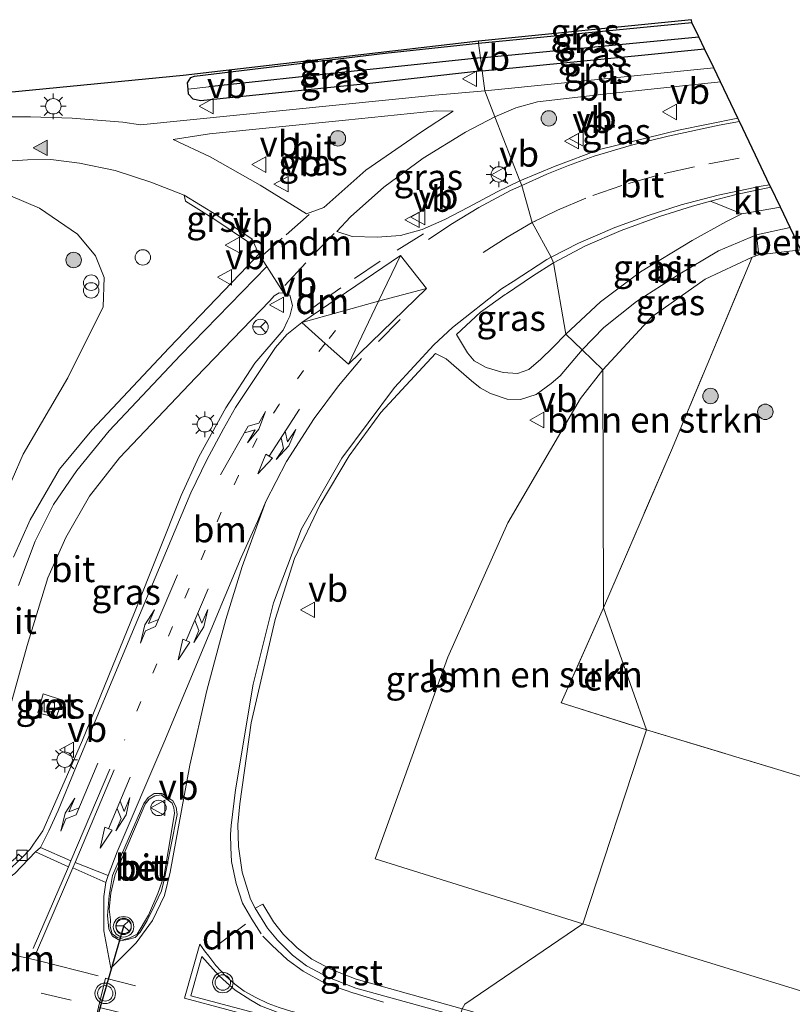
# Model space of a CAD drawing. Units: metres. Extents: x 229997 to 240003, y 481249 to 487501.
# Drawn here: x 235278 to 235353, y 486306 to 486402 of the extents above; entities that cross this region are included whole.
import ezdxf
from ezdxf.enums import TextEntityAlignment as Align

# ---------------------------------------------------------------- set-up
doc = ezdxf.new("R2010")
doc.units = ezdxf.units.M
for name, pattern in [('IE-TERREINAFSCHEIDING', [10, 8, -2]), ('VW-1-3_STREEP', [4, 1, -3]), ('VW-3-9_STREEP', [12, 3, -9])]:
    doc.linetypes.add(name, pattern=pattern)
doc.layers.get('0').update_dxf_attribs({"lineweight": 25})
for name, color, linetype, lineweight in [('B-ME-GR-BOMENSTRUIKEN-GV-B6', 93, 'Continuous', 18), ('B-ME-GR-BOOM-S-B1', 93, 'Continuous', 18), ('B-ME-GW-INSTEEKWATERGANG-L-B1', 10, 'Continuous', 25), ('B-ME-GW-WATERGANG-GREPPEL-L-B1', 10, 'Continuous', 25), ('B-ME-IE-GRASLAND-GV-B6', 93, 'Continuous', 18), ('B-ME-IE-GRONDWERKLIJN-GROND_INGERICHT-GV-B6', 253, 'Continuous', 18), ('B-ME-IE-HULPGEOMETRIE-L-B1', 53, 'Continuous', 18), ('B-ME-IE-INRICHTINGSELEMENT-S-B1', 253, 'Continuous', 18), ('B-ME-IE-MEUBILAIR_WEGMEUBILAIR-LICHTMAST-S-B1', 8, 'Continuous', 18), ('B-ME-IE-TERREINAFSCHEIDING-RASTERHEKWERK-L-B1', 8, 'IE-TERREINAFSCHEIDING', 18), ('B-ME-KG-KADASTRAAL-OPNAMEDTMGRENS-L-B1', 10, 'Continuous', 25), ('B-ME-VH-VERH_SOORT-BETON-OVERIG-GV-B6', 8, 'IE-TERREINAFSCHEIDING-NATUURLIJK-HOUTWAL', 18), ('B-ME-VH-VERH_SOORT-BITUMEN-GV-B6', 8, 'IE-TERREINAFSCHEIDING-NATUURLIJK-HOUTWAL', 18), ('B-ME-VH-VERH_SOORT-GV-B6', 8, 'Continuous', 18), ('B-ME-VH-VERH_SOORT-KLINKERS-GV-B6', 8, 'IE-TERREINAFSCHEIDING-NATUURLIJK-HOUTWAL', 18), ('B-ME-VV-KOLK-S-B1', 8, 'Continuous', 18), ('B-ME-VW-MARKERING-13STREEP-045-L-B1', 255, 'VW-1-3_STREEP', 18), ('B-ME-VW-MARKERING-39STREEP-015-L-B1', 255, 'VW-3-9_STREEP', 18), ('B-ME-VW-MARKERING-COMBILI750-S-B1', 255, 'Continuous', 18), ('B-ME-VW-MARKERING-DRIEHOEK-L-B1', 7, 'VW-HAAIETAND70-R-B', 18), ('B-ME-VW-MARKERING-PIJLRE750-S-B1', 7, 'Continuous', 18), ('B-ME-VW-MARKERING-STREEP-015-L-B1', 7, 'Continuous', 18), ('B-ME-VW-MARKERING-VLAKMARK-S-B1', 7, 'Continuous', 18), ('B-ME-VW-MEUBILAIR_WEGMEUBILAIR-RONA-S-B1', 8, 'Continuous', 18), ('B-ME-VW-MEUBILAIR_WEGMEUBILAIR-VERKEERSBORD-S-B1', 8, 'Continuous', 18), ('B-ME-VW-MEUBILAIR_WEGMEUBILAIR-VERKEERSLICHT-S-B1', 13, 'Continuous', 18), ('B-ME-VW-PORTAAL-L-B1', 10, 'Continuous', 25)]:
    doc.layers.add(name, color=color, linetype=linetype, lineweight=lineweight)
doc.styles.add('NLCS-ISO', font='NLCS-ISO.TTF')
doc.linetypes.add('IE-TERREINAFSCHEIDING-NATUURLIJK-HOUTWAL', pattern='A,7,-1.5,[67,NLCS.SHX,S=0.75,R=45,X=0,Y=0],-1.5,7,-1.5,[70,NLCS.SHX,S=0.75,R=0,X=0,Y=0],-1.5', length=20)
doc.linetypes.add('VW-HAAIETAND70-R-B', pattern='A,0,-0.5,[153,NLCS.SHX,S=1,R=180,X=-0.375,Y=0],-0.5', length=1)

# ---------------------------------------------------------------- blocks, each defined once
blk = doc.blocks.new('dtb')
blk.add_circle((0, 0), 0.75)
blk = doc.blocks.new('verkeersbord')
for p, q in [((0, 0.75), (-0.75, -0.625)), ((0.75, -0.625), (0, 0.75)), ((-0.75, -0.625), (0.75, -0.625))]:
    blk.add_line(p, q)
blk = doc.blocks.new('verkeerslicht')
for radius in [1, 0.75]:
    blk.add_circle((0, 0), radius)
blk = doc.blocks.new('prullenbak')
for centre in [(-0.375, 0), (0.375, 0)]:
    blk.add_circle(centre, 0.75)
blk = doc.blocks.new('wegwijzer')
for q in [(-0.53, -0.53), (0, 0.75), (0.53, -0.53)]:
    blk.add_line((0, 0), q)
blk.add_circle((0, 0), 0.75)
blk = doc.blocks.new('boom')
blk.add_hatch(color=256).paths.add_polyline_path([(-0.75, 0, 1), (0.75, 0, 1)])
blk.add_circle((0, 0), 0.75)
blk = doc.blocks.new('kolk')
blk.add_lwpolyline([(-0.5, -0.5), (0.5, -0.5), (0.5, 0.5), (-0.5, 0.5)], close=True)
blk = doc.blocks.new('verfsymbol')
for color in [252, 253]:
    blk.add_hatch(color=color).paths.add_polyline_path([(0.75, -0.625), (0, 0.75), (-0.75, -0.625)])
blk.add_lwpolyline([(0.75, -0.625), (0, 0.75), (-0.75, -0.625)], close=True)
blk = doc.blocks.new('lantaarnpaal')
for p, q in [((0, 0.75), (0, 1.25)), ((-0.75, 0), (-1.25, 0)), ((-0.884, 0.884), (-0.53, 0.53)), ((0.53, 0.53), (0.884, 0.884)), ((0.75, 0), (1.25, 0)), ((-0.53, -0.53), (-0.884, -0.884)), ((0, -0.75), (0, -1.25)), ((0.53, -0.53), (0.884, -0.884))]:
    blk.add_line(p, q)
blk.add_circle((0, 0), 0.75)
blk = doc.blocks.new('pijlcl')
for p, q in [((3.553, 1.05, 0.1), (1.853, 0.75, 0.1)), ((5.353, 0.75, 0.1), (3.553, 1.05, 0.1)), ((0, 0, 0.1), (5.45, 0, 0.1)), ((1.853, 0.75, 0.1), (3.303, 0.75, 0.1)), ((3.303, 0.75, 0.1), (2.553, 0, 0.1)), ((4.053, 0.75, 0.1), (3.303, 0, 0.1)), ((5.353, 0.75, 0.1), (4.053, 0.75, 0.1)), ((5.45, 0.375, 0.1), (5.45, -0.375, 0.1)), ((7.5, 0, 0.1), (5.45, 0.375, 0.1)), ((5.45, -0.375, 0.1), (7.5, 0, 0.1))]:
    blk.add_line(p, q)
blk = doc.blocks.new('pijlr')
for p, q in [((0, 0, 0.1), (5.45, 0, 0.1)), ((5.45, -0.75, 0.1), (4.7, 0, 0.1)), ((6.2, -0.75, 0.1), (5.45, 0, 0.1)), ((4, -0.75, 0.1), (5.45, -0.75, 0.1)), ((5.7, -1.05, 0.1), (4, -0.75, 0.1)), ((7.5, -0.75, 0.1), (5.7, -1.05, 0.1)), ((7.5, -0.75, 0.1), (6.2, -0.75, 0.1))]:
    blk.add_line(p, q)

msp = doc.modelspace()

# ---------------------------------------------------------------- linework, layer by layer
at = {"layer": 'B-ME-GR-BOMENSTRUIKEN-GV-B6'}
for points in [[(235214.829, 486366.613, 15.347), (235222.354, 486370.369, 15.351), (235238.233, 486372.554, 15.297), (235248.673, 486374.926, 15.248), (235255.742, 486377.174, 15.195), (235263.511, 486380.537, 15.05), (235271.155, 486384.041, 14.985), (235273.964, 486384.731, 14.894), (235277.355, 486384.631, 14.849), (235280.18, 486383.419, 14.853), (235283.904, 486380.898, 14.812), (235285.65, 486378.784, 14.779), (235286.486, 486376.693, 14.758), (235286.374, 486373.82, 14.68), (235282.933, 486366.928, 14.672), (235278.593, 486359.51, 14.445), (235275.365, 486352.138, 14.161), (235274.763, 486352.681, 14.153), (235273.896, 486352.89, 14.157), (235262.886, 486356.984, 14.359), (235251.823, 486361.826, 14.659), (235234.676, 486364.439, 15.05), (235214.829, 486366.613, 15.347)], [(235335.044, 486344.582, 14.178), (235334.974, 486367.71, 14.415), (235339.766, 486372.85, 14.531), (235344.936, 486376.531, 14.544), (235349.505, 486378.657, 14.639), (235341.665, 486359.907, 14.412), (235335.044, 486344.582, 14.178)], [(235333.049, 486313.856, 14.178), (235312.851, 486320.169, 14.124), (235319.906, 486339.787, 14.075), (235325.734, 486352.837, 14.203), (235332.803, 486364.931, 14.367), (235334.974, 486367.71, 14.415), (235335.044, 486344.582, 14.178), (235330.937, 486335.331, 14.182), (235339.246, 486332.721, 14.153), (235333.049, 486313.856, 14.178)], [(235399.625, 486291.779, 14.469), (235369.327, 486302.709, 14.391), (235333.049, 486313.856, 14.178), (235339.246, 486332.721, 14.153), (235368.308, 486323.933, 14.085), (235376.428, 486321.532, 14.118), (235377.693, 486325.849, 14.12), (235379.387, 486324.185, 14.043), (235382.254, 486321.202, 13.973), (235385.444, 486318.041, 13.966), (235388.6, 486315.319, 14.017), (235392.067, 486312.54, 14.017), (235395.158, 486310.706, 14.043), (235398.117, 486309.125, 14.102)]]:
    msp.add_polyline3d(points, dxfattribs=at)
at = {"layer": 'B-ME-GW-INSTEEKWATERGANG-L-B1'}
msp.add_line((235322.905, 486399.457, 14.702), (235343.663, 486401.476, 14.656), dxfattribs=at)
for points in [[(235294.64, 486394.998, 14.869), (235294.585, 486395.595, 14.869), (235294.913, 486396.137, 14.861), (235295.27, 486396.257, 14.857), (235313.8, 486398.497, 14.754), (235322.905, 486399.457, 14.702)], [(235323.253, 486396.771, 14.815), (235338.756, 486398.311, 14.821), (235344.889, 486398.917, 14.821)], [(235323.253, 486396.771, 14.815), (235312.313, 486395.556, 14.795), (235295.843, 486393.872, 14.898), (235295.134, 486394.036, 14.873), (235294.685, 486394.5, 14.869), (235294.64, 486394.998, 14.869)]]:
    msp.add_polyline3d(points, dxfattribs=at)
at = {"layer": 'B-ME-GW-WATERGANG-GREPPEL-L-B1'}
msp.add_line((235323.09, 486398.028, 13.887), (235344.336, 486400.072, 13.887), dxfattribs=at)
msp.add_polyline3d([(235323.09, 486398.028, 13.887), (235310.508, 486396.701, 14.022), (235296.655, 486395.216, 14.182)], dxfattribs=at)
at = {"layer": 'B-ME-IE-GRASLAND-GV-B6'}
for points in [[(235322.905, 486399.457, 14.702), (235322.883, 486399.665, 14.701), (235343.609, 486401.748, 14.701), (235343.663, 486401.476, 14.656), (235322.905, 486399.457, 14.702)], [(235323.09, 486398.028, 13.887), (235322.905, 486399.457, 14.702), (235343.663, 486401.476, 14.656), (235344.336, 486400.072, 13.887), (235323.09, 486398.028, 13.887)], [(235275.81, 486394.543, 15.034), (235294.172, 486396.334, 14.705), (235322.883, 486399.665, 14.701), (235322.905, 486399.457, 14.702), (235313.8, 486398.497, 14.754), (235295.27, 486396.257, 14.857), (235294.913, 486396.137, 14.861), (235294.585, 486395.595, 14.869), (235294.64, 486394.998, 14.869), (235294.685, 486394.5, 14.869), (235295.134, 486394.036, 14.873), (235295.843, 486393.872, 14.898), (235312.313, 486395.556, 14.795), (235323.253, 486396.771, 14.815), (235323.505, 486394.823, 14.873)], [(235323.09, 486398.028, 13.887), (235310.508, 486396.701, 14.022), (235296.655, 486395.216, 14.182), (235294.64, 486394.998, 14.869), (235294.585, 486395.595, 14.869), (235294.913, 486396.137, 14.861), (235295.27, 486396.257, 14.857), (235313.8, 486398.497, 14.754), (235322.905, 486399.457, 14.702), (235323.09, 486398.028, 13.887)], [(235323.253, 486396.771, 14.815), (235323.09, 486398.028, 13.887), (235344.336, 486400.072, 13.887), (235344.889, 486398.917, 14.821), (235338.756, 486398.311, 14.821), (235323.253, 486396.771, 14.815)], [(235323.505, 486394.823, 14.873), (235323.253, 486396.771, 14.815), (235338.756, 486398.311, 14.821), (235344.889, 486398.917, 14.821), (235345.777, 486397.064, 14.846), (235323.505, 486394.823, 14.873)], [(235323.253, 486396.771, 14.815), (235312.313, 486395.556, 14.795), (235295.843, 486393.872, 14.898), (235295.134, 486394.036, 14.873), (235294.685, 486394.5, 14.869), (235294.64, 486394.998, 14.869), (235296.655, 486395.216, 14.182), (235310.508, 486396.701, 14.022), (235323.09, 486398.028, 13.887), (235323.253, 486396.771, 14.815)], [(235326.923, 486386.081, 14.94), (235324.487, 486392.311, 14.904), (235326.529, 486393.165, 14.907), (235328.639, 486393.753, 14.907), (235335.088, 486394.512, 14.928), (235346.428, 486395.706, 14.906), (235348.12, 486392.174, 15.081), (235342.344, 486391.012, 15.073), (235334.66, 486389.131, 15.027), (235330.36, 486387.497, 15.006), (235326.923, 486386.081, 14.94)], [(235323.505, 486394.823, 14.873), (235318.666, 486394.396, 14.902), (235290.003, 486391.526, 14.964), (235288.306, 486391.774, 14.968), (235283.355, 486392.176, 15.018), (235279.314, 486392.313, 15.075), (235275.435, 486392.304, 15.096)], [(235293.181, 486390.098, 14.972), (235296.742, 486390.645, 14.939), (235309.965, 486391.982, 14.948), (235318.808, 486392.873, 14.931), (235320.419, 486392.864, 14.919), (235317.343, 486390.862, 14.943), (235311.947, 486387.134, 14.989), (235307.865, 486383.492, 14.952), (235306.168, 486382.869, 14.943), (235301.645, 486385.667, 14.952), (235296.791, 486388.41, 14.976), (235293.181, 486390.098, 14.972)], [(235315.293, 486380.77, 14.808), (235313.023, 486380.594, 14.783), (235310.619, 486380.684, 14.82), (235309.105, 486381.149, 14.886), (235310.428, 486382.59, 14.927), (235313.695, 486385.478, 14.948), (235317.526, 486388.278, 14.943), (235321.644, 486390.814, 14.919), (235324.487, 486392.311, 14.904), (235326.923, 486386.081, 14.94), (235324.722, 486385.028, 14.931), (235321.907, 486383.531, 14.869), (235319.629, 486382.323, 14.853), (235317.406, 486381.339, 14.849), (235315.293, 486380.77, 14.808)], [(235275.999, 486387.922, 14.989), (235279.029, 486388.133, 14.952), (235281.296, 486388.142, 14.952), (235284.096, 486387.815, 14.948), (235287.538, 486387.103, 14.935), (235291.023, 486385.947, 14.902)], [(235291.023, 486385.947, 14.902), (235294.264, 486384.704, 14.902), (235294.391, 486384.117, 14.903), (235297.246, 486382.322, 14.906), (235300.618, 486380.041, 14.836), (235300.866, 486380.411, 14.842), (235301.524, 486378.953, 14.844), (235300.438, 486377.797, 14.93), (235292.818, 486369.853, 14.823), (235285.268, 486361.853, 14.657), (235282.148, 486358.057, 14.593), (235279.296, 486353.133, 14.515), (235277.651, 486349.502, 14.468)], [(235275.365, 486352.138, 14.161), (235278.593, 486359.51, 14.445), (235282.933, 486366.928, 14.672), (235286.374, 486373.82, 14.68), (235286.486, 486376.693, 14.758), (235285.65, 486378.784, 14.779), (235283.904, 486380.898, 14.812), (235280.18, 486383.419, 14.853), (235277.355, 486384.631, 14.849)], [(235331.402, 486371.185, 14.537), (235330.189, 486378.124, 14.581), (235333.292, 486379.774, 14.68), (235336.767, 486381.266, 14.713), (235340.514, 486382.624, 14.775), (235343.723, 486383.636, 14.804), (235345.46, 486384.098, 14.834), (235348.513, 486382.871, 14.771), (235346.967, 486382.109, 14.775), (235343.676, 486380.297, 14.713), (235338.644, 486377.233, 14.668), (235334.769, 486374.315, 14.602), (235331.402, 486371.185, 14.537)], [(235334.974, 486367.71, 14.415), (235332.974, 486369.655, 14.519), (235335.074, 486371.836, 14.61), (235338.254, 486374.353, 14.639), (235342.317, 486376.956, 14.647), (235346.243, 486379.292, 14.697), (235349.946, 486380.822, 14.73), (235350.159, 486378.887, 14.598), (235349.505, 486378.657, 14.639), (235344.936, 486376.531, 14.544), (235339.766, 486372.85, 14.531), (235334.974, 486367.71, 14.415)], [(235330.189, 486378.124, 14.581), (235331.402, 486371.185, 14.537), (235330.131, 486369.89, 14.515), (235328.947, 486368.763, 14.503), (235327.78, 486367.748, 14.499), (235326.682, 486367.364, 14.491), (235325.31, 486367.461, 14.462), (235323.646, 486367.95, 14.433), (235322.472, 486368.578, 14.433), (235321.838, 486369.379, 14.433), (235320.742, 486371.156, 14.445), (235323.08, 486373.311, 14.474), (235325.49, 486375.034, 14.511), (235325.603, 486375.11, 14.511), (235328.132, 486376.809, 14.565), (235330.189, 486378.124, 14.581)], [(235275.826, 486329.568, 14.233), (235278.984, 486340.904, 14.253), (235280.987, 486347.491, 14.317), (235282.766, 486351.416, 14.375), (235285.067, 486355.441, 14.437), (235287.985, 486359.154, 14.497), (235295.388, 486366.973, 14.648), (235302.608, 486374.433, 14.778), (235303.026, 486374.915, 14.786), (235303.502, 486375.21, 14.785), (235303.967, 486375.178, 14.774)], [(235303.967, 486375.178, 14.774), (235304.534, 486374.972, 14.728), (235304.815, 486373.962, 14.687), (235304.544, 486372.937, 14.639), (235304.322, 486372.477, 14.632), (235303.897, 486371.575, 14.641), (235301.134, 486368.371, 14.589), (235298.329, 486364.022, 14.553), (235295.68, 486359.241, 14.514), (235293.959, 486355.511, 14.463), (235289.44, 486344.126, 14.375), (235284.386, 486331.725, 14.297), (235281.461, 486325.028, 14.24), (235280.515, 486322.901, 14.231), (235279.615, 486321.596, 14.219), (235279.283, 486321.108, 14.214), (235278.504, 486320.3, 14.185), (235278.134, 486320.627, 14.194)], [(235332.803, 486364.931, 14.367), (235325.734, 486352.837, 14.203), (235319.906, 486339.787, 14.075), (235312.851, 486320.169, 14.124), (235333.049, 486313.856, 14.178), (235321.579, 486306.044, 14.281), (235321.306, 486305.601, 14.28), (235310.983, 486308.494, 14.239), (235308.599, 486309.42, 14.213), (235306.69, 486310.409, 14.243), (235305.271, 486311.521, 14.219), (235303.922, 486312.809, 14.202), (235302.955, 486314.043, 14.175), (235301.922, 486315.766, 14.134), (235301.181, 486315.371, 14.195), (235300.72, 486316.26, 14.19), (235299.92, 486318.886, 14.246), (235299.543, 486321.387, 14.292), (235299.491, 486323.499, 14.342), (235299.679, 486325.535, 14.363), (235300.793, 486333.389, 14.382), (235302.344, 486340.095, 14.345), (235303.102, 486343.448, 14.343), (235304.997, 486349.377, 14.348), (235307.49, 486354.621, 14.338), (235310.327, 486359.344, 14.32), (235313.38, 486363.549, 14.328), (235318.705, 486369.312, 14.454), (235319.747, 486368.779, 14.392), (235322.212, 486366.653, 14.462), (235323.047, 486365.954, 14.433), (235324.063, 486365.417, 14.445), (235325.669, 486364.868, 14.445), (235326.984, 486364.841, 14.45), (235328.492, 486365.329, 14.466), (235329.971, 486366.367, 14.474), (235330.828, 486367.122, 14.487), (235332.974, 486369.655, 14.519), (235334.974, 486367.71, 14.415), (235332.803, 486364.931, 14.367)], [(235282.442, 486335.596, 14.131), (235280.548, 486336.225, 14.143), (235280.042, 486334.355, 14.156), (235281.829, 486333.923, 14.129), (235282.442, 486335.596, 14.131)], [(235398.392, 486278.982, 14.719), (235393.626, 486280.876, 14.679), (235383.026, 486284.856, 14.68), (235375.493, 486287.562, 14.557), (235365.586, 486291.235, 14.515), (235358.49, 486293.724, 14.443), (235349.599, 486296.619, 14.443), (235339.814, 486299.832, 14.312), (235328.064, 486303.604, 14.267), (235321.565, 486305.529, 14.281), (235321.306, 486305.601, 14.28), (235321.579, 486306.044, 14.281), (235333.049, 486313.856, 14.178), (235369.327, 486302.709, 14.391), (235399.625, 486291.779, 14.469)]]:
    msp.add_polyline3d(points, dxfattribs=at)
at = {"layer": 'B-ME-IE-GRONDWERKLIJN-GROND_INGERICHT-GV-B6'}
for points in [[(235364.916, 486379.48, 14.705), (235366.069, 486368.178, 14.763), (235359.933, 486367.493, 14.763), (235379.017, 486330.368, 14.123), (235378.387, 486328.217, 14.122), (235377.983, 486326.837, 14.121), (235377.693, 486325.849, 14.12), (235376.428, 486321.532, 14.118), (235368.308, 486323.933, 14.085), (235339.246, 486332.721, 14.153), (235335.044, 486344.582, 14.178), (235341.665, 486359.907, 14.412), (235349.505, 486378.657, 14.639), (235350.159, 486378.887, 14.598), (235354.246, 486379.389, 14.705), (235364.916, 486379.48, 14.705)], [(235335.044, 486344.582, 14.178), (235339.246, 486332.721, 14.153), (235330.937, 486335.331, 14.182), (235335.044, 486344.582, 14.178)]]:
    msp.add_polyline3d(points, dxfattribs=at)
at = {"layer": 'B-ME-IE-HULPGEOMETRIE-L-B1'}
msp.add_polyline3d([(235321.306, 486305.601, 14.28), (235321.579, 486306.044, 14.281), (235333.049, 486313.856, 14.178), (235339.246, 486332.721, 14.153), (235335.044, 486344.582, 14.178), (235334.974, 486367.71, 14.415), (235332.974, 486369.655, 14.519), (235331.402, 486371.185, 14.537), (235330.189, 486378.124, 14.581), (235329.964, 486378.665, 14.627), (235328.131, 486382.031, 14.795), (235327.096, 486385.638, 14.932), (235326.923, 486386.081, 14.94), (235324.487, 486392.311, 14.904), (235323.505, 486394.823, 14.873), (235323.253, 486396.771, 14.815), (235323.09, 486398.028, 13.887), (235322.905, 486399.457, 14.702), (235322.883, 486399.665, 14.701)], dxfattribs=at)
at = {"layer": 'B-ME-IE-TERREINAFSCHEIDING-RASTERHEKWERK-L-B1'}
for points in [[(235335.044, 486344.582, 14.178), (235341.665, 486359.907, 14.412), (235349.505, 486378.657, 14.639)], [(235335.044, 486344.582, 14.178), (235330.937, 486335.331, 14.182), (235339.246, 486332.721, 14.153)], [(235339.246, 486332.721, 14.153), (235368.308, 486323.933, 14.085), (235376.428, 486321.532, 14.118), (235377.693, 486325.849, 14.12)]]:
    msp.add_polyline3d(points, dxfattribs=at)
at = {"layer": 'B-ME-KG-KADASTRAAL-OPNAMEDTMGRENS-L-B1'}
for points in [[(235446.024, 486294.454, 13.478), (235391.055, 486319.913, 14.123), (235379.017, 486330.368, 14.123), (235359.933, 486367.493, 14.763), (235366.069, 486368.178, 14.763), (235364.916, 486379.48, 14.705), (235354.246, 486379.389, 14.705), (235353.212, 486381.547, 14.73), (235352.271, 486383.51, 14.773), (235351.339, 486385.455, 14.871), (235351.218, 486385.709, 14.906), (235349.841, 486388.581, 14.942), (235348.274, 486391.853, 15.091), (235348.12, 486392.174, 15.081), (235346.428, 486395.706, 14.906), (235345.777, 486397.064, 14.846), (235344.889, 486398.917, 14.821), (235344.336, 486400.072, 13.887), (235343.663, 486401.476, 14.656), (235343.609, 486401.748, 14.701), (235322.883, 486399.665, 14.701)], [(235322.883, 486399.665, 14.701), (235294.172, 486396.334, 14.705), (235275.81, 486394.543, 15.034), (235259.323, 486392.994, 15.1), (235243.309, 486385.229, 15.232), (235191.76, 486379.518, 15.371), (235135.599, 486373.172, 15.725), (235117.254, 486371.538, 15.818), (235113.949, 486371.351, 15.776), (235072.278, 486368.989, 15.751), (235067.722, 486368.73, 15.685), (235033.303, 486366.778, 15.17), (235006.352, 486365.251, 14.905), (234981.915, 486364.339, 13.747), (234972.402, 486364.245, 14.724), (234965.9, 486364.182, 14.627), (234934.937, 486363.909, 13.674)]]:
    msp.add_polyline3d(points, dxfattribs=at)
at = {"layer": 'B-ME-VH-VERH_SOORT-BETON-OVERIG-GV-B6'}
for points in [[(235353.212, 486381.547, 14.73), (235354.246, 486379.389, 14.705), (235350.159, 486378.887, 14.598), (235349.946, 486380.822, 14.73), (235353.212, 486381.547, 14.73)], [(235282.442, 486335.596, 14.131), (235281.829, 486333.923, 14.129), (235280.042, 486334.355, 14.156), (235280.548, 486336.225, 14.143), (235282.442, 486335.596, 14.131)], [(235290.772, 486326.144, 14.387), (235291.347, 486326.512, 14.411), (235292.107, 486326.533, 14.448), (235293.168, 486325.802, 14.436), (235293.481, 486325.19, 14.428), (235293.569, 486324.493, 14.423), (235292.351, 486318.258, 14.37), (235292.048, 486317.054, 14.359), (235291.426, 486315.698, 14.317), (235290.655, 486314.183, 14.313), (235289.997, 486313.041, 14.315), (235289.513, 486312.54, 14.321), (235288.76, 486312.348, 14.323), (235288.087, 486312.22, 14.31), (235287.303, 486312.647, 14.306), (235286.92, 486313.335, 14.301), (235286.815, 486314.662, 14.295), (235286.983, 486316.626, 14.295), (235287.303, 486318.562, 14.32), (235290.341, 486325.559, 14.384), (235290.772, 486326.144, 14.387)], [(235287.131, 486316.854, 14.411), (235286.959, 486315.296, 14.386), (235287.1, 486314.25, 14.367), (235287.063, 486313.601, 14.373), (235287.254, 486312.881, 14.377), (235287.755, 486312.525, 14.378), (235288.43, 486312.35, 14.378), (235288.993, 486312.493, 14.378), (235289.687, 486312.837, 14.378), (235290.784, 486314.711, 14.421), (235291.689, 486316.8, 14.437), (235292.319, 486318.551, 14.465), (235293.319, 486324.604, 14.524), (235293.272, 486325.143, 14.539), (235293.084, 486325.578, 14.539), (235292.016, 486326.387, 14.529), (235291.4, 486326.31, 14.53), (235290.858, 486325.99, 14.524), (235290.465, 486325.5, 14.516), (235287.558, 486318.648, 14.423), (235287.131, 486316.854, 14.411)], [(235272.614, 486316.455, 14.235), (235272.416, 486317.034, 14.22), (235272.875, 486317.174, 14.292), (235275.641, 486318.423, 14.269), (235277.846, 486320.245, 14.259), (235278.134, 486320.627, 14.194), (235278.504, 486320.3, 14.185), (235276.981, 486318.866, 14.186), (235275.037, 486317.424, 14.206), (235272.614, 486316.455, 14.235)]]:
    msp.add_polyline3d(points, dxfattribs=at)
at = {"layer": 'B-ME-VH-VERH_SOORT-BITUMEN-GV-B6'}
for points in [[(235324.487, 486392.311, 14.904), (235323.505, 486394.823, 14.873), (235345.777, 486397.064, 14.846), (235346.428, 486395.706, 14.906), (235335.088, 486394.512, 14.928), (235328.639, 486393.753, 14.907), (235326.529, 486393.165, 14.907), (235324.487, 486392.311, 14.904)], [(235275.435, 486392.304, 15.096), (235279.314, 486392.313, 15.075), (235283.355, 486392.176, 15.018), (235288.306, 486391.774, 14.968), (235290.003, 486391.526, 14.964), (235318.666, 486394.396, 14.902), (235323.505, 486394.823, 14.873)], [(235323.505, 486394.823, 14.873), (235324.487, 486392.311, 14.904), (235321.644, 486390.814, 14.919), (235317.526, 486388.278, 14.943), (235313.695, 486385.478, 14.948), (235310.428, 486382.59, 14.927), (235309.105, 486381.149, 14.886), (235310.619, 486380.684, 14.82), (235313.023, 486380.594, 14.783), (235315.293, 486380.77, 14.808), (235317.406, 486381.339, 14.849), (235319.629, 486382.323, 14.853), (235321.907, 486383.531, 14.869), (235324.722, 486385.028, 14.931), (235326.923, 486386.081, 14.94), (235327.096, 486385.638, 14.932), (235328.131, 486382.031, 14.795), (235329.964, 486378.665, 14.627), (235330.189, 486378.124, 14.581), (235328.132, 486376.809, 14.565), (235325.603, 486375.11, 14.511), (235325.49, 486375.034, 14.511), (235323.08, 486373.311, 14.474), (235320.742, 486371.156, 14.445), (235321.838, 486369.379, 14.433), (235322.472, 486368.578, 14.433), (235323.646, 486367.95, 14.433), (235325.31, 486367.461, 14.462), (235326.682, 486367.364, 14.491), (235327.78, 486367.748, 14.499), (235328.947, 486368.763, 14.503), (235330.131, 486369.89, 14.515), (235331.402, 486371.185, 14.537), (235332.974, 486369.655, 14.519), (235330.828, 486367.122, 14.487), (235329.971, 486366.367, 14.474), (235328.492, 486365.329, 14.466), (235326.984, 486364.841, 14.45), (235325.669, 486364.868, 14.445), (235324.063, 486365.417, 14.445), (235323.047, 486365.954, 14.433), (235322.212, 486366.653, 14.462), (235319.747, 486368.779, 14.392), (235318.705, 486369.312, 14.454), (235313.38, 486363.549, 14.328), (235310.327, 486359.344, 14.32), (235307.49, 486354.621, 14.338), (235304.997, 486349.377, 14.348), (235303.102, 486343.448, 14.343), (235302.344, 486340.095, 14.345), (235300.793, 486333.389, 14.382), (235299.679, 486325.535, 14.363), (235299.491, 486323.499, 14.342), (235299.543, 486321.387, 14.292), (235299.92, 486318.886, 14.246), (235300.72, 486316.26, 14.19), (235301.181, 486315.371, 14.195), (235302.359, 486313.438, 14.195), (235303.355, 486312.267, 14.214), (235304.792, 486310.796, 14.221), (235306.174, 486309.785, 14.253), (235308.232, 486308.676, 14.273), (235310.969, 486307.608, 14.28), (235321.086, 486304.827, 14.325)], [(235309.965, 486391.982, 14.948), (235296.742, 486390.645, 14.939), (235293.181, 486390.098, 14.972), (235296.791, 486388.41, 14.976), (235301.645, 486385.667, 14.952), (235306.168, 486382.869, 14.943), (235307.865, 486383.492, 14.952), (235311.947, 486387.134, 14.989), (235317.343, 486390.862, 14.943), (235320.419, 486392.864, 14.919), (235318.808, 486392.873, 14.931), (235309.965, 486391.982, 14.948)], [(235330.189, 486378.124, 14.581), (235329.964, 486378.665, 14.627), (235328.131, 486382.031, 14.795), (235327.096, 486385.638, 14.932), (235326.923, 486386.081, 14.94), (235330.36, 486387.497, 15.006), (235334.66, 486389.131, 15.027), (235342.344, 486391.012, 15.073), (235348.12, 486392.174, 15.081), (235348.274, 486391.853, 15.091), (235349.841, 486388.581, 14.942), (235351.218, 486385.709, 14.906), (235351.339, 486385.455, 14.871), (235347.965, 486384.764, 14.878), (235345.46, 486384.098, 14.834), (235343.723, 486383.636, 14.804), (235340.514, 486382.624, 14.775), (235336.767, 486381.266, 14.713), (235333.292, 486379.774, 14.68), (235330.189, 486378.124, 14.581)], [(235276.981, 486318.866, 14.186), (235278.504, 486320.3, 14.185), (235279.283, 486321.108, 14.214), (235279.615, 486321.596, 14.219), (235280.515, 486322.901, 14.231), (235281.461, 486325.028, 14.24), (235284.386, 486331.725, 14.297), (235289.44, 486344.126, 14.375), (235293.959, 486355.511, 14.463), (235295.68, 486359.241, 14.514), (235298.329, 486364.022, 14.553), (235301.134, 486368.371, 14.589), (235303.897, 486371.575, 14.641), (235304.322, 486372.477, 14.632), (235304.544, 486372.937, 14.639), (235304.815, 486373.962, 14.687), (235304.534, 486374.972, 14.728), (235303.967, 486375.178, 14.774), (235302.307, 486377.756, 14.826), (235301.524, 486378.953, 14.844), (235300.866, 486380.411, 14.842), (235297.427, 486382.741, 14.899), (235294.264, 486384.704, 14.902), (235291.023, 486385.947, 14.902), (235287.538, 486387.103, 14.935), (235284.096, 486387.815, 14.948), (235281.296, 486388.142, 14.952), (235279.029, 486388.133, 14.952), (235275.999, 486387.922, 14.989)], [(235332.974, 486369.655, 14.519), (235331.402, 486371.185, 14.537), (235334.769, 486374.315, 14.602), (235338.644, 486377.233, 14.668), (235343.676, 486380.297, 14.713), (235346.967, 486382.109, 14.775), (235348.513, 486382.871, 14.771), (235352.271, 486383.51, 14.773), (235353.212, 486381.547, 14.73), (235349.946, 486380.822, 14.73), (235346.243, 486379.292, 14.697), (235342.317, 486376.956, 14.647), (235338.254, 486374.353, 14.639), (235335.074, 486371.836, 14.61), (235332.974, 486369.655, 14.519)], [(235277.651, 486349.502, 14.468), (235279.296, 486353.133, 14.515), (235282.148, 486358.057, 14.593), (235285.268, 486361.853, 14.657), (235292.818, 486369.853, 14.823), (235300.438, 486377.797, 14.93), (235301.524, 486378.953, 14.844), (235302.307, 486377.756, 14.826), (235293.91, 486369.123, 14.7), (235286.975, 486361.781, 14.569), (235283.808, 486357.934, 14.5), (235281.559, 486354.605, 14.455), (235279.769, 486351.069, 14.387), (235278.15, 486346.731, 14.35)], [(235302.307, 486377.756, 14.826), (235303.967, 486375.178, 14.774), (235303.502, 486375.21, 14.785), (235303.026, 486374.915, 14.786), (235302.608, 486374.433, 14.778), (235295.388, 486366.973, 14.648), (235287.985, 486359.154, 14.497), (235285.067, 486355.441, 14.437), (235282.766, 486351.416, 14.375), (235280.987, 486347.491, 14.317), (235278.984, 486340.904, 14.253), (235275.826, 486329.568, 14.233)], [(235278.15, 486346.731, 14.35), (235279.769, 486351.069, 14.387), (235281.559, 486354.605, 14.455), (235283.808, 486357.934, 14.5), (235286.975, 486361.781, 14.569), (235293.91, 486369.123, 14.7), (235302.307, 486377.756, 14.826)], [(235286.983, 486316.626, 14.295), (235286.815, 486314.662, 14.295), (235286.92, 486313.335, 14.301), (235287.303, 486312.647, 14.306), (235288.087, 486312.22, 14.31), (235288.76, 486312.348, 14.323), (235289.513, 486312.54, 14.321), (235289.997, 486313.041, 14.315), (235290.655, 486314.183, 14.313), (235291.426, 486315.698, 14.317), (235292.048, 486317.054, 14.359), (235292.351, 486318.258, 14.37), (235293.569, 486324.493, 14.423), (235293.481, 486325.19, 14.428), (235293.168, 486325.802, 14.436), (235292.107, 486326.533, 14.448), (235291.347, 486326.512, 14.411), (235290.772, 486326.144, 14.387), (235290.341, 486325.559, 14.384), (235287.303, 486318.562, 14.32), (235286.983, 486316.626, 14.295)], [(235287.131, 486316.854, 14.411), (235287.558, 486318.648, 14.423), (235290.465, 486325.5, 14.516), (235290.858, 486325.99, 14.524), (235291.4, 486326.31, 14.53), (235292.016, 486326.387, 14.529), (235293.084, 486325.578, 14.539), (235293.272, 486325.143, 14.539), (235293.319, 486324.604, 14.524), (235292.319, 486318.551, 14.465), (235291.689, 486316.8, 14.437), (235290.784, 486314.711, 14.421), (235289.687, 486312.837, 14.378), (235288.993, 486312.493, 14.378), (235288.43, 486312.35, 14.378), (235287.755, 486312.525, 14.378), (235287.254, 486312.881, 14.377), (235287.063, 486313.601, 14.373), (235287.1, 486314.25, 14.367), (235286.959, 486315.296, 14.386), (235287.131, 486316.854, 14.411)], [(235311.855, 486302.31, 14.456), (235319.245, 486300.329, 14.505), (235319.406, 486300.354, 14.494), (235319.531, 486300.618, 14.492), (235319.422, 486300.853, 14.487), (235319.225, 486300.971, 14.491), (235319, 486301.068, 14.512), (235310.309, 486303.364, 14.45), (235303.556, 486305.177, 14.448), (235302.618, 486305.519, 14.423), (235301.683, 486305.894, 14.425), (235300.734, 486306.423, 14.418), (235299.221, 486307.408, 14.421), (235298.369, 486308.156, 14.392), (235297.622, 486308.825, 14.389), (235295.989, 486310.676, 14.393), (235294.925, 486306.845, 14.411), (235304.802, 486304.239, 14.442), (235311.855, 486302.31, 14.456)], [(235294.925, 486306.845, 14.411), (235295.989, 486310.676, 14.393), (235297.622, 486308.825, 14.389), (235298.369, 486308.156, 14.392), (235299.221, 486307.408, 14.421), (235300.734, 486306.423, 14.418), (235301.683, 486305.894, 14.425), (235302.618, 486305.519, 14.423), (235303.556, 486305.177, 14.448), (235310.309, 486303.364, 14.45), (235319, 486301.068, 14.512), (235319.225, 486300.971, 14.491), (235319.422, 486300.853, 14.487), (235319.531, 486300.618, 14.492), (235319.406, 486300.354, 14.494), (235319.245, 486300.329, 14.505), (235311.855, 486302.31, 14.456), (235304.802, 486304.239, 14.442), (235294.925, 486306.845, 14.411)]]:
    msp.add_polyline3d(points, dxfattribs=at)
at = {"layer": 'B-ME-VH-VERH_SOORT-GV-B6'}
for points in [[(235300.866, 486380.411, 14.842), (235300.618, 486380.041, 14.836), (235297.246, 486382.322, 14.906), (235294.391, 486384.117, 14.903), (235294.264, 486384.704, 14.902), (235297.427, 486382.741, 14.899), (235300.866, 486380.411, 14.842)], [(235321.306, 486305.601, 14.28), (235321.086, 486304.827, 14.325), (235310.969, 486307.608, 14.28), (235308.232, 486308.676, 14.273), (235306.174, 486309.785, 14.253), (235304.792, 486310.796, 14.221), (235303.355, 486312.267, 14.214), (235302.359, 486313.438, 14.195), (235301.181, 486315.371, 14.195), (235301.922, 486315.766, 14.134), (235302.955, 486314.043, 14.175), (235303.922, 486312.809, 14.202), (235305.271, 486311.521, 14.219), (235306.69, 486310.409, 14.243), (235308.599, 486309.42, 14.213), (235310.983, 486308.494, 14.239), (235321.306, 486305.601, 14.28)]]:
    msp.add_polyline3d(points, dxfattribs=at)
at = {"layer": 'B-ME-VH-VERH_SOORT-KLINKERS-GV-B6'}
msp.add_polyline3d([(235351.339, 486385.455, 14.871), (235352.271, 486383.51, 14.773), (235348.513, 486382.871, 14.771), (235345.46, 486384.098, 14.834), (235347.965, 486384.764, 14.878), (235351.339, 486385.455, 14.871)], dxfattribs=at)
at = {"layer": 'B-ME-VW-MARKERING-13STREEP-045-L-B1'}
msp.add_polyline3d([(235308.985, 486371.531, 14.635), (235307.994, 486370.278, 14.605), (235305.875, 486367.64, 14.619), (235303.498, 486364.327, 14.577), (235301.367, 486361.037, 14.563), (235299.539, 486357.445, 14.543), (235297.853, 486353.859, 14.516), (235296.306, 486350.177, 14.482), (235294.713, 486346.424, 14.45), (235291.606, 486339.14, 14.404), (235288.454, 486331.717, 14.358)], dxfattribs=at)
at = {"layer": 'B-ME-VW-MARKERING-39STREEP-015-L-B1'}
for p, q in [((235306.422, 486382.811, 14.967), (235304.181, 486380.828, 14.897)), ((235304.048, 486375.92, 14.769), (235306.148, 486378.185, 14.822)), ((235315.285, 486372.594, 14.584), (235311.504, 486368.809, 14.526)), ((235286.625, 486308.586, 14.324), (235293.825, 486306.752, 14.331))]:
    msp.add_line(p, q, dxfattribs=at)
for points in [[(235328.131, 486382.031, 14.795), (235330.577, 486383.23, 14.874), (235334.004, 486384.664, 14.887), (235337.478, 486385.834, 14.878), (235340.972, 486386.795, 14.887), (235345.31, 486387.739, 14.899), (235349.841, 486388.581, 14.942)], [(235328.487, 486382.209, 14.799), (235328.131, 486382.031, 14.795), (235325.676, 486380.601, 14.75), (235323.351, 486379.133, 14.701)], [(235317.531, 486380.943, 14.858), (235313.315, 486378.276, 14.797), (235310, 486376.001, 14.737)], [(235301.924, 486312.67, 14.221), (235302.782, 486311.795, 14.229), (235304.331, 486310.363, 14.259), (235305.827, 486309.265, 14.267), (235307.934, 486308.098, 14.288), (235310.8, 486307.117, 14.294), (235320.896, 486304.016, 14.339)], [(235293.408, 486303.855, 14.283), (235288.95, 486305.012, 14.261), (235283.274, 486306.423, 14.255), (235278.397, 486307.575, 14.233)]]:
    msp.add_polyline3d(points, dxfattribs=at)
at = {"layer": 'B-ME-VW-MARKERING-DRIEHOEK-L-B1'}
for p, q in [((235303.805, 486380.519, 14.881), (235301.902, 486378.869, 14.841)), ((235307.105, 486379.169, 14.865), (235308.841, 486380.967, 14.887)), ((235297.011, 486311.416, 14.31), (235300.24, 486313.817, 14.224))]:
    msp.add_line(p, q, dxfattribs=at)
for points in [[(235309.498, 486375.683, 14.725), (235307.738, 486374.439, 14.706), (235305.92, 486373.088, 14.678)], [(235285.903, 486308.814, 14.313), (235280.037, 486310.305, 14.3), (235272.233, 486312.057, 14.261)]]:
    msp.add_polyline3d(points, dxfattribs=at)
at = {"layer": 'B-ME-VW-MARKERING-STREEP-015-L-B1'}
for p, q in [((235317.849, 486375.61, 14.648), (235315.302, 486378.816, 14.793)), ((235280.285, 486321.271, 14.235), (235283.252, 486319.967, 14.27)), ((235279.818, 486320.869, 14.227), (235283.004, 486319.396, 14.267)), ((235286.656, 486317.88, 14.308), (235283.443, 486319.299, 14.276)), ((235286.878, 486318.551, 14.315), (235283.662, 486319.832, 14.277))]:
    msp.add_line(p, q, dxfattribs=at)
for points in [[(235327.096, 486385.638, 14.932), (235329.555, 486386.72, 15.023), (235331.658, 486387.589, 15.031), (235334.161, 486388.497, 15.073), (235337.785, 486389.538, 15.04), (235341.345, 486390.421, 15.044), (235346.319, 486391.481, 15.106), (235348.274, 486391.853, 15.091)], [(235322.926, 486383.483, 14.902), (235326.007, 486385.138, 14.943), (235327.096, 486385.638, 14.932)], [(235329.964, 486378.665, 14.627), (235332.633, 486380.03, 14.688), (235336.168, 486381.539, 14.726), (235339.289, 486382.695, 14.75), (235342.619, 486383.736, 14.788), (235346.212, 486384.688, 14.829), (235350.388, 486385.552, 14.911), (235351.218, 486385.709, 14.906)], [(235318.043, 486380.389, 14.841), (235320.197, 486381.835, 14.865), (235322.926, 486383.483, 14.902)], [(235307.994, 486370.278, 14.605), (235310.235, 486368.258, 14.547), (235317.849, 486375.61, 14.648), (235313.153, 486374.398, 14.673), (235315.302, 486378.816, 14.793), (235305.726, 486372.323, 14.664), (235307.994, 486370.278, 14.605)], [(235325.148, 486375.6, 14.556), (235326.253, 486376.31, 14.552), (235329.545, 486378.439, 14.622), (235329.964, 486378.665, 14.627)], [(235301.755, 486312.896, 14.222), (235300.852, 486314.311, 14.216), (235299.946, 486315.882, 14.23), (235299.309, 486317.771, 14.255), (235298.872, 486319.91, 14.298), (235298.799, 486321.281, 14.329), (235298.772, 486322.534, 14.356), (235298.84, 486323.404, 14.362), (235299.264, 486326.897, 14.397), (235300.987, 486337.167, 14.373), (235302.949, 486345.07, 14.365), (235305.675, 486352.24, 14.376), (235309.586, 486359.114, 14.35), (235314.73, 486365.99, 14.373), (235318.542, 486370.137, 14.455), (235320.381, 486371.82, 14.491), (235325.148, 486375.6, 14.556)], [(235272.604, 486316.041, 14.241), (235274.234, 486316.59, 14.227), (235275.769, 486317.336, 14.206), (235277.794, 486318.738, 14.188), (235279.818, 486320.869, 14.227), (235280.285, 486321.271, 14.235), (235281.113, 486322.895, 14.245), (235282.023, 486324.869, 14.263), (235283.792, 486329.203, 14.302), (235289.091, 486341.858, 14.376), (235294.923, 486355.761, 14.487), (235296.473, 486358.964, 14.527), (235298.094, 486361.981, 14.558), (235299.271, 486364.043, 14.563), (235301.836, 486367.927, 14.597), (235303.149, 486369.867, 14.621), (235304.252, 486371.152, 14.634), (235305.726, 486372.323, 14.664), (235313.153, 486374.398, 14.673), (235310.235, 486368.258, 14.547)], [(235311.504, 486368.809, 14.526), (235309.261, 486366.168, 14.535), (235306.901, 486362.979, 14.515), (235304.205, 486358.793, 14.514), (235302.214, 486354.924, 14.51)], [(235286.656, 486317.88, 14.308), (235286.465, 486316.504, 14.298), (235286.459, 486313.173, 14.29), (235287.119, 486309.551, 14.313), (235289.581, 486312.021, 14.328), (235291.173, 486314.165, 14.318), (235292.366, 486316.599, 14.334), (235292.898, 486318.87, 14.363), (235294.824, 486329.266, 14.426), (235296.456, 486336.554, 14.44), (235298.313, 486343.429, 14.462), (235299.894, 486348.597, 14.478), (235302.214, 486354.924, 14.51), (235301.385, 486352.969, 14.503), (235299.808, 486349.457, 14.479), (235296.711, 486342.016, 14.46), (235292.288, 486331.464, 14.408), (235287.762, 486320.841, 14.333), (235286.878, 486318.551, 14.315), (235286.656, 486317.88, 14.308)], [(235287.026, 486328.89, 14.351), (235283.252, 486319.967, 14.27), (235283.004, 486319.396, 14.267), (235279.577, 486311.446, 14.29)], [(235287.442, 486328.821, 14.357), (235283.662, 486319.832, 14.277), (235283.443, 486319.299, 14.276), (235279.906, 486311.096, 14.298)], [(235319.909, 486299.636, 14.419), (235319.431, 486299.774, 14.42), (235315.051, 486300.965, 14.413), (235308.496, 486302.814, 14.378), (235304.091, 486304.007, 14.358), (235303.505, 486304.141, 14.364), (235298.423, 486305.536, 14.347), (235294.304, 486306.615, 14.339), (235295.794, 486311.872, 14.33), (235296.23, 486311.227, 14.337), (235296.665, 486310.7, 14.325), (235297.333, 486309.811, 14.325), (235298.322, 486308.754, 14.334), (235299.204, 486307.991, 14.328), (235300.104, 486307.311, 14.358), (235301.248, 486306.695, 14.356), (235302.449, 486306.12, 14.368), (235303.515, 486305.711, 14.379), (235304.636, 486305.378, 14.378), (235306.851, 486304.821, 14.357), (235318.002, 486301.796, 14.406), (235320.28, 486301.121, 14.407)], [(235286.625, 486308.586, 14.324), (235285.924, 486305.764, 14.258), (235285.075, 486302.329, 14.182), (235284.401, 486299.51, 14.123)]]:
    msp.add_polyline3d(points, dxfattribs=at)
at = {"layer": 'B-ME-VW-PORTAAL-L-B1'}
msp.add_line((235288.371, 486313.584, 14.424), (235282.353, 486292.925, 14.225), dxfattribs=at)

# ---------------------------------------------------------------- block references
at = {"layer": 'B-ME-GR-BOOM-S-B1', "rotation": 90}
for p in [(235329.737, 486392.149, 14.911), (235309.218, 486390.21, 14.894), (235283.513, 486378.384, 15.042), (235345.46, 486365.165, 14.523), (235350.795, 486363.628, 14.647)]:
    msp.add_blockref('boom', p, dxfattribs=at)
at = {"layer": 'B-ME-IE-INRICHTINGSELEMENT-S-B1', "rotation": 90}
for name, p in [('dtb', (235290.24, 486378.639, 14.717)), ('prullenbak', (235285.218, 486375.808, 14.898)), ('dtb', (235291.77, 486325.124, 12))]:
    msp.add_blockref(name, p, dxfattribs=at)
at = {"layer": 'B-ME-IE-MEUBILAIR_WEGMEUBILAIR-LICHTMAST-S-B1', "rotation": 90}
for p in [(235281.536, 486393.331, 14.993), (235324.875, 486386.706, 14.783), (235296.278, 486362.419, 14.544), (235282.642, 486329.815, 14.222)]:
    msp.add_blockref('lantaarnpaal', p, dxfattribs=at)
at = {"layer": 'B-ME-VV-KOLK-S-B1', "rotation": 90}
for p in [(235281.142, 486334.954, 14.059), (235278.497, 486320.512, 14.161)]:
    msp.add_blockref('kolk', p, dxfattribs=at)
at = {"layer": 'B-ME-VW-MARKERING-COMBILI750-S-B1'}
for p, rotation in [((235305.49, 486363.889, 14.551), 237.1), ((235296.591, 486346.413, 14.465), 247.1), ((235289.022, 486328.123, 14.377), 247.1)]:
    msp.add_blockref('pijlcl', p, dxfattribs=dict(at, rotation=rotation))
at = {"layer": 'B-ME-VW-MARKERING-PIJLRE750-S-B1'}
for p, rotation in [((235297.803, 486357.516, 14.562), 60.29999999999999), ((235293.61, 486347.767, 14.45), 247.1), ((235285.872, 486329.47, 14.338), 247.1)]:
    msp.add_blockref('pijlr', p, dxfattribs=dict(at, rotation=rotation))
at = {"layer": 'B-ME-VW-MARKERING-VLAKMARK-S-B1', "rotation": 90}
msp.add_blockref('verfsymbol', (235280.315, 486389.288, 15.067), dxfattribs=at)
at = {"layer": 'B-ME-VW-MEUBILAIR_WEGMEUBILAIR-RONA-S-B1', "rotation": 90}
for p in [(235301.689, 486371.876, 14.78), (235288.371, 486313.658, 14.424)]:
    msp.add_blockref('wegwijzer', p, dxfattribs=at)
at = {"layer": 'B-ME-VW-MEUBILAIR_WEGMEUBILAIR-VERKEERSBORD-S-B1', "rotation": 90}
for p in [(235322.084, 486396.006, 14.808), (235296.476, 486393.351, 14.869), (235341.535, 486392.775, 14.978), (235332.452, 486390.204, 14.945), (235332.011, 486389.949, 14.953), (235301.594, 486387.658, 12), (235324.902, 486386.683, 14.734), (235303.752, 486385.755, 14.882), (235317.059, 486382.565, 14.832), (235316.495, 486382.292, 14.82), (235299.017, 486379.844, 12), (235298.256, 486376.704, 12), (235303.313, 486374.036, 12), (235328.636, 486362.831, 14.371), (235306.327, 486344.386, 12), (235282.886, 486330.762, 12), (235291.77, 486325.134, 12)]:
    msp.add_blockref('verkeersbord', p, dxfattribs=at)
at = {"layer": 'B-ME-VW-MEUBILAIR_WEGMEUBILAIR-VERKEERSLICHT-S-B1', "rotation": 90}
for p in [(235288.371, 486313.57, 14.424), (235298.029, 486308.149, 14.408), (235286.585, 486307.097, 14.362)]:
    msp.add_blockref('verkeerslicht', p, dxfattribs=at)

# ---------------------------------------------------------------- texts
at = {"layer": 'B-ME-GR-BOMENSTRUIKEN-GV-B6', "ltscale": 0.2, "style": 'NLCS-ISO'}
for p in [(235340.0436, 486362.8535), (235328.3797, 486338.0929)]:
    msp.add_text('bmn en strkn', height=2.5, dxfattribs=at).set_placement(p, align=Align.MIDDLE_CENTER)
at = {"layer": 'B-ME-IE-GRASLAND-GV-B6', "ltscale": 0.2, "style": 'NLCS-ISO'}
for p in [(235333.273, 486400.6025), (235333.6205, 486399.752), (235333.9895, 486398.4215), (235308.8375, 486397.2275), (235334.515, 486396.87), (235308.9465, 486395.95), (235336.3035, 486390.8935), (235306.8, 486387.871), (235318.014, 486386.4525), (235339.351, 486377.6415), (235341.5665, 486374.266), (235326.072, 486372.744), (235288.6155, 486346.122), (235317.2325, 486337.628), (235281.242, 486335.074)]:
    msp.add_text('gras', height=2.5, dxfattribs=at).set_placement(p, align=Align.MIDDLE_CENTER)
at = {"layer": 'B-ME-IE-GRONDWERKLIJN-GROND_INGERICHT-GV-B6', "ltscale": 0.2, "style": 'NLCS-ISO'}
msp.add_text('erf', height=2.5, dxfattribs=at).set_placement((235335.2371, 486337.7896), align=Align.MIDDLE_CENTER)
at = {"layer": 'B-ME-VH-VERH_SOORT-BETON-OVERIG-GV-B6', "ltscale": 0.2, "style": 'NLCS-ISO'}
for p in [(235351.9806, 486380.1059), (235281.2021, 486335.0486), (235290.1557, 486319.3133), (235290.1721, 486319.3476)]:
    msp.add_text('bet', height=2.5, dxfattribs=at).set_placement(p, align=Align.MIDDLE_CENTER)
at = {"layer": 'B-ME-VH-VERH_SOORT-BITUMEN-GV-B6', "ltscale": 0.2, "style": 'NLCS-ISO'}
for p in [(235334.7349, 486395.1344), (235306.9346, 486389.286), (235338.7992, 486385.7217), (235341.9514, 486377.4066), (235283.4553, 486348.3284), (235277.7633, 486343.2914), (235290.1557, 486319.3133), (235290.1721, 486319.3476)]:
    msp.add_text('bit', height=2.5, dxfattribs=at).set_placement(p, align=Align.MIDDLE_CENTER)
at = {"layer": 'B-ME-VH-VERH_SOORT-GV-B6', "ltscale": 0.2, "style": 'NLCS-ISO'}
for p in [(235297.5231, 486382.372), (235310.5327, 486309.1266)]:
    msp.add_text('grst', height=2.5, dxfattribs=at).set_placement(p, align=Align.MIDDLE_CENTER)
at = {"layer": 'B-ME-VH-VERH_SOORT-KLINKERS-GV-B6', "ltscale": 0.2, "style": 'NLCS-ISO'}
msp.add_text('kl', height=2.5, dxfattribs=at).set_placement((235349.0685, 486384.0783), align=Align.MIDDLE_CENTER)
at = {"layer": 'B-ME-VW-MARKERING-13STREEP-045-L-B1', "ltscale": 0.2, "style": 'NLCS-ISO'}
msp.add_text('bm', height=2.5, dxfattribs=at).set_placement((235297.7298, 486352.1883), align=Align.MIDDLE_CENTER)
at = {"layer": 'B-ME-VW-MARKERING-DRIEHOEK-L-B1', "ltscale": 0.2, "style": 'NLCS-ISO'}
for p in [(235307.973, 486380.068), (235302.8535, 486379.694), (235307.7013, 486374.3961), (235298.6255, 486312.6165), (235279.0793, 486310.4825)]:
    msp.add_text('dm', height=2.5, dxfattribs=at).set_placement(p, align=Align.MIDDLE_CENTER)
at = {"layer": 'B-ME-VW-MEUBILAIR_WEGMEUBILAIR-VERKEERSBORD-S-B1', "ltscale": 0.2, "style": 'NLCS-ISO'}
for p in [(235322.084, 486396.006, 14.808), (235296.476, 486393.351, 14.869), (235341.535, 486392.775, 14.978), (235332.452, 486390.204, 14.945), (235332.011, 486389.949, 14.953), (235301.594, 486387.658, 12), (235324.902, 486386.683, 14.734), (235303.752, 486385.755, 14.882), (235317.059, 486382.565, 14.832), (235316.495, 486382.292, 14.82), (235299.017, 486379.844, 12), (235298.256, 486376.704, 12), (235303.313, 486374.036, 12), (235328.636, 486362.831, 14.371), (235306.327, 486344.386, 12), (235282.886, 486330.762, 12), (235291.77, 486325.134, 12)]:
    msp.add_text('vb', height=2.5, dxfattribs=at).set_placement(p, align=Align.BOTTOM_LEFT)

doc.saveas('drawing.dxf')
